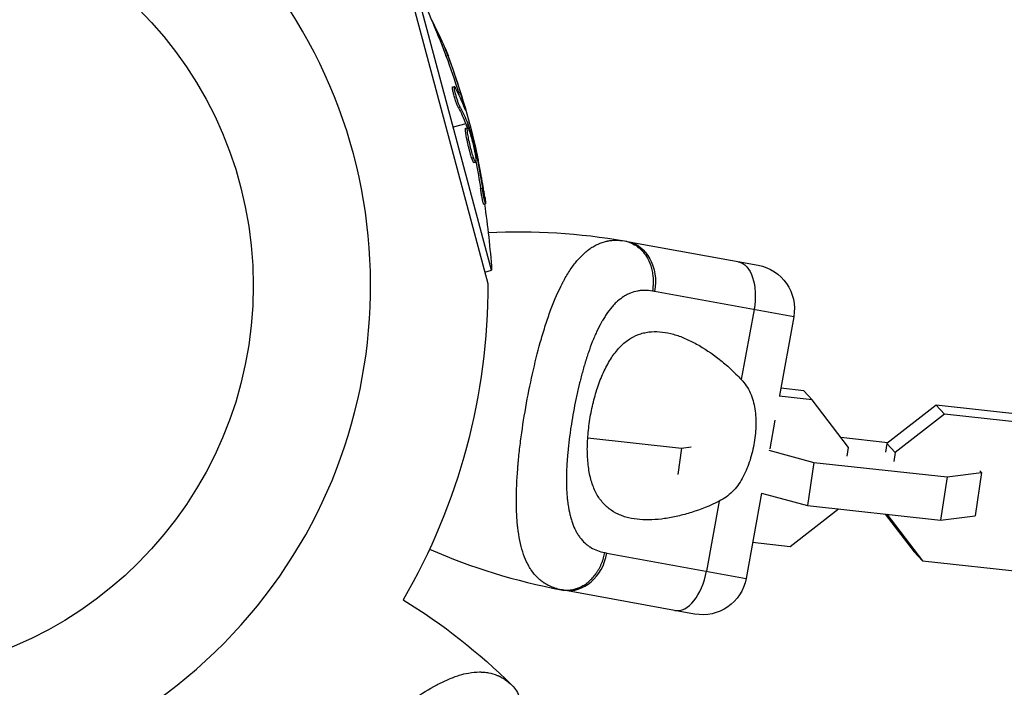
# Model space of a CAD drawing. Units: millimetres. Extents: x -5604 to 3994, y -5604 to 3994.
# Drawn here: x -1826 to -1692, y -54 to 36 of the extents above; entities that cross this region are included whole.
import ezdxf

# ---------------------------------------------------------------- set-up
doc = ezdxf.new("R2010")
doc.units = ezdxf.units.MM
doc.header["$LTSCALE"] = 20
doc.layers.add('2d', color=230, linetype='Continuous')

msp = doc.modelspace()

# ---------------------------------------------------------------- linework, layer by layer
at = {"layer": '2d'}
for p, q in [((-1773.46, 42.14), (-1762.24, 0.28)), ((-1761.71, 2.07), (-1772.1, 40.85)), ((-1768.47, 32.6), (-1768.24, 32.66)), ((-1767.9, 31.11), (-1767.66, 31.17)), ((-1767.72, 31.35), (-1767.72, 31.35)), ((-1767.56, 31.12), (-1767.72, 31.35)), ((-1767.62, 31.08), (-1767.56, 31.12)), ((-1767, 26.91), (-1766.76, 26.97)), ((-1766.73, 26.47), (-1766.73, 26.47)), ((-1766.2, 26.13), (-1765.96, 26.19)), ((-1766.21, 24.09), (-1765.97, 24.15)), ((-1765.45, 24.2), (-1765.38, 24.22)), ((-1765.2, 21.92), (-1766.91, 21.46)), ((-1765.22, 21.33), (-1764.98, 21.39)), ((-1765.13, 21.73), (-1764.89, 21.8)), ((-1765.07, 21.56), (-1764.83, 21.62)), ((-1764.75, 22.04), (-1764.96, 21.98)), ((-1764.59, 18.81), (-1764.59, 18.81)), ((-1764.59, 18.81), (-1764.59, 18.81)), ((-1764.42, 17.3), (-1764.18, 17.36)), ((-1763.96, 17.83), (-1763.82, 17.86)), ((-1764.12, 16.66), (-1763.87, 16.72)), ((-1763.86, 17.22), (-1763.68, 17.27)), ((-1763.21, 13.13), (-1762.97, 13.2)), ((-1762.79, 11.01), (-1762.55, 11.08)), ((-1743.34, 5.98), (-1725.63, 2.76)), ((-1762.65, 1.82), (-1761.71, 2.07)), ((-1720.8, -4.22), (-1739.64, -0.79)), ((-1726.17, -3.24), (-1727.89, -12.71)), ((-1720.8, -4.22), (-1722.74, -14.88)), ((-1719.43, -14.24), (-1722.56, -13.9)), ((-1718.31, -15.47), (-1719.43, -14.24)), ((-1718.31, -15.47), (-1722.77, -14.98)), ((-1713.37, -21.92), (-1718.31, -15.47)), ((-1701.51, -16.2), (-1708.18, -21.38)), ((-1683.49, -18.16), (-1701.51, -16.2)), ((-1700.39, -17.42), (-1701.51, -16.2)), ((-1723.35, -18.22), (-1724.05, -22.08)), ((-1700.39, -17.42), (-1707.06, -22.6)), ((-1682.36, -19.39), (-1700.39, -17.42)), ((-1757.51, -19.08), (-1757.51, -19.08)), ((-1751.14, -20.33), (-1751.14, -20.33)), ((-1748.69, -20.6), (-1735.98, -21.99)), ((-1708.05, -21.28), (-1714.39, -20.58)), ((-1735.98, -21.99), (-1736.51, -25.57)), ((-1735.98, -21.99), (-1734.68, -21.82)), ((-1724.16, -22.3), (-1718.05, -23.94)), ((-1713.55, -23.11), (-1713.37, -21.92)), ((-1708.18, -21.38), (-1708.36, -22.57)), ((-1707.06, -22.6), (-1708.18, -21.38)), ((-1707.06, -22.6), (-1707.24, -23.8)), ((-1718.05, -23.94), (-1718.93, -29.78)), ((-1718.05, -23.94), (-1700.03, -25.91)), ((-1700.03, -25.91), (-1695.35, -25.32)), ((-1695.35, -25.32), (-1696.22, -31.16)), ((-1695.35, -25.32), (-1695.58, -25.07)), ((-1751.58, -26.22), (-1751.58, -26.22)), ((-1700.03, -25.91), (-1700.91, -31.75)), ((-1730.89, -29.19), (-1732.62, -38.66)), ((-1725.15, -28.11), (-1727.25, -39.64)), ((-1725.15, -28.11), (-1718.93, -29.78)), ((-1721.27, -35.32), (-1714.73, -30.24)), ((-1718.93, -29.78), (-1700.91, -31.75)), ((-1740.72, -31.73), (-1740.72, -31.73)), ((-1740.54, -31.73), (-1740.54, -31.73)), ((-1708.39, -30.93), (-1704.47, -36.05)), ((-1708.19, -30.95), (-1703.35, -37.27)), ((-1700.91, -31.75), (-1696.22, -31.16)), ((-1726.36, -34.76), (-1721.27, -35.32)), ((-1746.09, -36.21), (-1727.25, -39.64)), ((-1703.35, -37.27), (-1704.47, -36.05)), ((-1703.35, -37.27), (-1685.33, -39.24)), ((-1734.22, -44.47), (-1751.93, -41.24))]:
    msp.add_line(p, q, dxfattribs=at)
msp.add_circle((-1847, 0), 53, dxfattribs=at)
for centre, radius, start, end in [((-1847, 0), 68.9, 46.6635, 221.238), ((-1847, 0), 68.9, 226.6635, 41.238), ((-1737.38, 38.73), 81.29, 246.2529, 259.4214)]:
    msp.add_arc(centre, radius, start, end, dxfattribs=at)
at = {"layer": '2d', "extrusion": (0, 0, -1)}
for centre, radius, start, end in [((1864, -4.55), 102.5, 153.708, 159.4788), ((1861.41, -10.09), 102.5, 153.2918, 155.3487), ((1861.41, -10.09), 102.5, 155.6119, 156.292), ((1863.75, -4.49), 102.5, 159.4787, 167.1677), ((1864, -4.55), 102.5, 171.2489, 176.292), ((1757.89, -74), 81.29, 86.9851, 100.0543), ((1726.7, -3.15), 6, 100.3164, 190.3164), ((1847, 0), 84.76, 179.8137, 210.1316), ((1733.15, -38.57), 6, 190.3164, 280.3164), ((1816.15, -111.87), 81.29, 121.4884, 134.7379)]:
    msp.add_arc(centre, radius, start, end, dxfattribs=at)
for centre, major_axis, ratio, start_param, end_param in [((-1864.06, -4.31), (99, 26.53), 0.987104, -0.092267, -0.040212), ((-1863.82, -4.24), (99, 26.53), 0.987104, -0.092267, -0.040212), ((-1863.27, -7.28), (98.96, 26.52), 0.473523, -0.106952, -0.058139), ((-1863.03, -7.21), (98.96, 26.52), 0.473523, -0.106952, -0.058139), ((-1863.27, -7.28), (98.96, 26.52), 0.473523, -0.058139, -0.054049), ((-1863.03, -7.21), (98.96, 26.52), 0.473523, -0.058139, -0.054049), ((-1864.21, -3.77), (98.99, 26.52), 0.926659, 0.064437, 0.103512), ((-1863.97, -3.7), (98.99, 26.52), 0.926659, 0.060013, 0.103512), ((-1744.41, 0.08), (1.07, 5.9), 0.808568, 0, 1.570796), ((-1729.39, -2.66), (1.07, 5.9), 0.545265, 0, 1.570796)]:
    msp.add_ellipse(centre, major_axis=major_axis, ratio=ratio, start_param=start_param, end_param=end_param, dxfattribs=at)
at = {"layer": '2d'}
for centre, major_axis, ratio, start_param, end_param in [((-1863.76, -4.48), (99.01, 26.53), 0.465742, 0.041437, 0.107038), ((-1750.86, -35.34), (1.07, 5.9), 0.808568, 3.141593, 4.712389), ((-1735.83, -38.08), (1.07, 5.9), 0.545265, 3.141593, 4.712389)]:
    msp.add_ellipse(centre, major_axis=major_axis, ratio=ratio, start_param=start_param, end_param=end_param, dxfattribs=at)
for points, knots in [([(-1767.66, 31.17), (-1767.83, 31.64), (-1767.99, 32.06), (-1768.18, 32.55), (-1768.24, 32.67), (-1768.24, 32.66)], [0, 0, 0, 0, 0.25, 0.25, 0.4513626, 0.4513626, 0.4513626, 0.4513626]), ([(-1767.9, 31.11), (-1767.92, 31.17), (-1767.94, 31.22), (-1767.97, 31.31), (-1767.98, 31.33), (-1768, 31.37), (-1768, 31.37), (-1768, 31.38)], [0, 0, 0, 0, 0.03125, 0.03125, 0.046875, 0.046875, 0.04983203, 0.04983203, 0.04983203, 0.04983203]), ([(-1766.21, 24.09), (-1766.24, 24.13), (-1766.26, 24.19), (-1766.31, 24.3), (-1766.34, 24.37), (-1766.4, 24.52), (-1766.43, 24.6), (-1766.49, 24.77), (-1766.53, 24.85), (-1766.62, 25.13), (-1766.68, 25.33), (-1766.8, 25.72), (-1766.85, 25.91), (-1766.92, 26.17), (-1766.94, 26.25), (-1766.97, 26.41), (-1766.98, 26.48), (-1767.02, 26.67), (-1767.03, 26.77), (-1767.03, 26.86), (-1767.02, 26.88), (-1767.01, 26.9), (-1767.01, 26.91), (-1767, 26.91), (-1767, 26.91), (-1767, 26.91)], [0, 0, 0, 0, 0.0625, 0.0625, 0.125, 0.125, 0.1875, 0.1875, 0.25, 0.25, 0.375, 0.375, 0.5, 0.5, 0.5625, 0.5625, 0.625, 0.625, 0.75, 0.75, 0.8125, 0.8125, 0.84375, 0.84375, 0.8451889, 0.8451889, 0.8451889, 0.8451889]), ([(-1765.97, 24.15), (-1766.01, 24.23), (-1766.06, 24.33), (-1766.11, 24.45), (-1766.16, 24.57), (-1766.21, 24.71), (-1766.27, 24.87), (-1766.32, 25.02), (-1766.37, 25.19), (-1766.43, 25.35), (-1766.48, 25.52), (-1766.53, 25.69), (-1766.57, 25.85), (-1766.62, 26.01), (-1766.66, 26.17), (-1766.69, 26.3), (-1766.72, 26.44), (-1766.75, 26.57), (-1766.76, 26.67), (-1766.78, 26.77), (-1766.79, 26.85), (-1766.78, 26.9), (-1766.78, 26.95), (-1766.77, 26.98), (-1766.75, 26.97), (-1766.73, 26.97), (-1766.7, 26.94), (-1766.67, 26.88), (-1766.66, 26.86), (-1766.65, 26.84), (-1766.64, 26.82)], [0, 0, 0, 0, 0.108263, 0.108263, 0.108263, 0.216637, 0.216637, 0.216637, 0.324631, 0.324631, 0.324631, 0.431995, 0.431995, 0.431995, 0.53889, 0.53889, 0.53889, 0.64568, 0.64568, 0.64568, 0.75277, 0.75277, 0.75277, 0.860435, 0.860435, 0.860435, 0.968703, 0.968703, 0.968703, 1, 1, 1, 1]), ([(-1765.35, 23.93), (-1765.32, 23.86), (-1765.3, 23.81), (-1765.29, 23.79), (-1765.27, 23.76), (-1765.27, 23.77), (-1765.27, 23.8), (-1765.28, 23.83), (-1765.29, 23.89), (-1765.31, 23.98), (-1765.33, 24.04), (-1765.35, 24.12), (-1765.38, 24.22)], [0, 0, 0, 0, 0.263282, 0.263282, 0.263282, 0.526692, 0.526692, 0.526692, 0.789921, 0.789921, 0.789921, 1, 1, 1, 1]), ([(-1764.18, 17.36), (-1764.32, 17.78), (-1764.48, 18.38), (-1764.77, 19.6), (-1764.9, 20.21), (-1765.03, 21.11), (-1765.03, 21.37), (-1764.93, 21.41), (-1764.82, 21.18), (-1764.68, 20.76)], [0.5, 0.5, 0.5, 0.5, 0.625, 0.625, 0.75, 0.75, 0.875, 0.875, 0.9988689, 0.9988689, 0.9988689, 0.9988689]), ([(-1764.83, 21.62), (-1764.84, 21.66), (-1764.85, 21.7), (-1764.86, 21.73), (-1764.87, 21.76), (-1764.88, 21.78), (-1764.89, 21.8)], [0, 0, 0, 0, 0.536906, 0.536906, 0.536906, 1, 1, 1, 1]), ([(-1764.83, 21.62), (-1764.74, 21.31), (-1764.65, 21), (-1764.47, 20.37), (-1764.39, 20.06), (-1764.22, 19.43), (-1764.13, 19.12), (-1764.01, 18.65), (-1763.97, 18.49), (-1763.89, 18.18), (-1763.85, 18.02), (-1763.82, 17.86)], [0, 0, 0, 0, 0.25, 0.25, 0.5, 0.5, 0.75, 0.75, 0.875, 0.875, 1, 1, 1, 1]), ([(-1764.42, 17.3), (-1764.45, 17.4), (-1764.49, 17.51), (-1764.57, 17.77), (-1764.6, 17.9), (-1764.68, 18.18), (-1764.72, 18.33), (-1764.78, 18.55), (-1764.8, 18.63), (-1764.83, 18.78), (-1764.85, 18.85), (-1764.91, 19.08), (-1764.94, 19.23), (-1764.99, 19.46), (-1765.01, 19.53), (-1765.04, 19.68), (-1765.05, 19.75), (-1765.1, 19.97), (-1765.12, 20.11), (-1765.16, 20.3), (-1765.17, 20.36), (-1765.19, 20.48), (-1765.2, 20.54), (-1765.21, 20.65), (-1765.22, 20.7), (-1765.23, 20.8), (-1765.24, 20.85), (-1765.25, 20.94), (-1765.25, 20.98), (-1765.26, 21.06), (-1765.26, 21.09), (-1765.26, 21.14), (-1765.26, 21.15), (-1765.26, 21.18), (-1765.26, 21.22), (-1765.25, 21.25), (-1765.25, 21.27), (-1765.25, 21.27), (-1765.25, 21.28), (-1765.25, 21.29), (-1765.24, 21.31), (-1765.23, 21.32), (-1765.22, 21.33), (-1765.22, 21.33), (-1765.22, 21.33)], [0.499999, 0.499999, 0.499999, 0.499999, 0.5312491, 0.5312491, 0.5624991, 0.5624991, 0.5937492, 0.5937492, 0.6093742, 0.6093742, 0.6249992, 0.6249992, 0.6562493, 0.6562493, 0.6718743, 0.6718743, 0.6874994, 0.6874994, 0.7187494, 0.7187494, 0.7343745, 0.7343745, 0.7499995, 0.7499995, 0.7656245, 0.7656245, 0.7812496, 0.7812496, 0.7968746, 0.7968746, 0.8124996, 0.8124996, 0.8203121, 0.8203121, 0.8281247, 0.8437497, 0.8437497, 0.8476559, 0.8476559, 0.8515622, 0.8593747, 0.8749997, 0.8749997, 0.8758243, 0.8758243, 0.8758243, 0.8758243]), ([(-1764.68, 20.75), (-1764.54, 20.33), (-1764.37, 19.73), (-1764.08, 18.51), (-1763.96, 17.89), (-1763.83, 17.01), (-1763.82, 16.74), (-1763.93, 16.71), (-1764.04, 16.94), (-1764.17, 17.35)], [0, 0, 0, 0, 0.125, 0.125, 0.25, 0.25, 0.375, 0.375, 0.4988549, 0.4988549, 0.4988549, 0.4988549]), ([(-1763.68, 17.27), (-1763.7, 17.35), (-1763.72, 17.43), (-1763.73, 17.51), (-1763.75, 17.59), (-1763.77, 17.68), (-1763.79, 17.75), (-1763.8, 17.79), (-1763.81, 17.83), (-1763.82, 17.86)], [0, 0, 0, 0, 0.404397, 0.404397, 0.404397, 0.80918, 0.80918, 0.80918, 1, 1, 1, 1]), ([(-1764.12, 16.66), (-1764.12, 16.66), (-1764.13, 16.66), (-1764.15, 16.67), (-1764.15, 16.68), (-1764.18, 16.7), (-1764.19, 16.72), (-1764.21, 16.76), (-1764.22, 16.78), (-1764.26, 16.87), (-1764.29, 16.93), (-1764.34, 17.06), (-1764.35, 17.1), (-1764.38, 17.19), (-1764.4, 17.24), (-1764.42, 17.28)], [1.375782, 1.375782, 1.375782, 1.375782, 1.3906242, 1.3906242, 1.4062492, 1.4062492, 1.4218741, 1.4218741, 1.4374991, 1.4374991, 1.4687491, 1.4687491, 1.484374, 1.484374, 1.4988524, 1.4988524, 1.4988524, 1.4988524]), ([(-1762.64, 12.04), (-1762.68, 12.27), (-1762.71, 12.48), (-1762.76, 12.8), (-1762.79, 12.95), (-1762.81, 13.12), (-1762.83, 13.21), (-1762.83, 13.25), (-1762.84, 13.27), (-1762.84, 13.28), (-1762.86, 13.4), (-1762.89, 13.56), (-1762.92, 13.74), (-1762.93, 13.82), (-1762.94, 13.87), (-1762.94, 13.89), (-1762.97, 14.03), (-1762.99, 14.19), (-1763.03, 14.37), (-1763.04, 14.46), (-1763.05, 14.5), (-1763.05, 14.52), (-1763.06, 14.53), (-1763.08, 14.65), (-1763.11, 14.81), (-1763.14, 14.99), (-1763.16, 15.08), (-1763.16, 15.12), (-1763.17, 15.14), (-1763.17, 15.15), (-1763.19, 15.28), (-1763.22, 15.44), (-1763.26, 15.62), (-1763.27, 15.7), (-1763.28, 15.74), (-1763.29, 15.77), (-1763.29, 15.78), (-1763.31, 15.9), (-1763.34, 16.06), (-1763.38, 16.24), (-1763.4, 16.33), (-1763.41, 16.36), (-1763.41, 16.39), (-1763.41, 16.4), (-1763.46, 16.63), (-1763.5, 16.84), (-1763.54, 17.03)], [0, 0, 0, 0, 0.125, 0.125, 0.1875, 0.21875, 0.234375, 0.242188, 0.242188, 0.25, 0.25, 0.3125, 0.34375, 0.359375, 0.359375, 0.375, 0.375, 0.4375, 0.46875, 0.484375, 0.492188, 0.492188, 0.5, 0.5, 0.5625, 0.59375, 0.609375, 0.617188, 0.617188, 0.625, 0.625, 0.6875, 0.71875, 0.734375, 0.742188, 0.742188, 0.75, 0.75, 0.8125, 0.84375, 0.859375, 0.867188, 0.867188, 0.875, 0.875, 1, 1, 1, 1]), ([(-1762.79, 11.01), (-1762.79, 11.01), (-1762.79, 11.01), (-1762.8, 11.01), (-1762.81, 11.05), (-1762.84, 11.16), (-1762.86, 11.21), (-1762.88, 11.32), (-1762.9, 11.38), (-1762.94, 11.6), (-1762.98, 11.77), (-1763.03, 12.04), (-1763.05, 12.14), (-1763.08, 12.34), (-1763.1, 12.44), (-1763.13, 12.64), (-1763.15, 12.74), (-1763.18, 12.94), (-1763.2, 13.04), (-1763.21, 13.13)], [0.3749154, 0.3749154, 0.3749154, 0.3749154, 0.375, 0.375, 0.5, 0.5, 0.5625, 0.5625, 0.625, 0.625, 0.75, 0.75, 0.8125, 0.8125, 0.875, 0.875, 0.9375, 0.9375, 1, 1, 1, 1]), ([(-1762.64, 12.04), (-1762.62, 11.88), (-1762.6, 11.73), (-1762.58, 11.6), (-1762.56, 11.47), (-1762.55, 11.36), (-1762.54, 11.27), (-1762.54, 11.19), (-1762.54, 11.13), (-1762.54, 11.1), (-1762.54, 11.07), (-1762.55, 11.07), (-1762.56, 11.1), (-1762.57, 11.13), (-1762.59, 11.19), (-1762.61, 11.28), (-1762.63, 11.36), (-1762.66, 11.47), (-1762.69, 11.6), (-1762.71, 11.73), (-1762.74, 11.88), (-1762.77, 12.04), (-1762.8, 12.2), (-1762.83, 12.37), (-1762.86, 12.55), (-1762.89, 12.72), (-1762.92, 12.9), (-1762.95, 13.06), (-1762.96, 13.11), (-1762.96, 13.15), (-1762.97, 13.2)], [0, 0, 0, 0, 0.108572, 0.108572, 0.108572, 0.217262, 0.217262, 0.217262, 0.325717, 0.325717, 0.325717, 0.433622, 0.433622, 0.433622, 0.540983, 0.540983, 0.540983, 0.648042, 0.648042, 0.648042, 0.755174, 0.755174, 0.755174, 0.862717, 0.862717, 0.862717, 0.970831, 0.970831, 0.970831, 1, 1, 1, 1]), ([(-1749.51, 4.05), (-1749.15, 4.42), (-1748.77, 4.74), (-1748.34, 5.04), (-1748.29, 5.07), (-1748.2, 5.13), (-1748.07, 5.22), (-1747.75, 5.41), (-1747.48, 5.55), (-1746.92, 5.8), (-1746.53, 5.93), (-1746.11, 6.02), (-1746.09, 6.03), (-1746.04, 6.03), (-1745.97, 6.05), (-1745.8, 6.08), (-1745.46, 6.13), (-1745.16, 6.15), (-1744.55, 6.16), (-1744.13, 6.12), (-1743.7, 6.05)], [0.8399462, 0.8399462, 0.8399462, 0.8399462, 0.8749601, 0.8749601, 0.8788676, 0.8788676, 0.8827751, 0.8905901, 0.9062201, 0.9062201, 0.93748, 0.93748, 0.9394338, 0.9394338, 0.9413875, 0.945295, 0.95311, 0.96874, 0.96874, 1, 1, 1, 1]), ([(-1743.7, 6.05), (-1743.07, 5.93), (-1742.47, 5.67), (-1741.41, 4.87), (-1740.95, 4.33), (-1740.37, 3.28), (-1740.18, 2.82), (-1740.05, 2.33)], [0, 0, 0, 0, 0.25, 0.25, 0.5, 0.5, 0.6673564, 0.6673564, 0.6673564, 0.6673564]), ([(-1756.99, -15.93), (-1756.71, -14.38), (-1756.39, -12.87), (-1755.72, -9.94), (-1755.36, -8.54), (-1754.97, -7.18), (-1754.96, -7.16), (-1754.95, -7.11), (-1754.93, -7.04), (-1754.88, -6.88), (-1754.79, -6.56), (-1754.6, -5.93), (-1754.43, -5.41), (-1754.1, -4.39), (-1753.87, -3.73), (-1753.16, -1.87), (-1752.67, -0.75), (-1752.15, 0.26), (-1752.14, 0.28), (-1752.13, 0.31), (-1752.1, 0.36), (-1752.04, 0.48), (-1751.91, 0.72), (-1751.66, 1.17), (-1751.44, 1.55), (-1750.99, 2.26), (-1750.68, 2.7), (-1750.09, 3.44), (-1749.8, 3.76), (-1749.51, 4.05)], [0.4998404, 0.4998404, 0.4998404, 0.4998404, 0.5623603, 0.5623603, 0.6248803, 0.6248803, 0.6258572, 0.6258572, 0.626834, 0.6287878, 0.6326953, 0.6405103, 0.6561403, 0.6561403, 0.6874002, 0.6874002, 0.7499202, 0.7499202, 0.7508971, 0.7508971, 0.7518739, 0.7538277, 0.7577352, 0.7655502, 0.7811802, 0.7811802, 0.8124401, 0.8124401, 0.8399462, 0.8399462, 0.8399462, 0.8399462]), ([(-1740.05, 2.33), (-1739.99, 2.09), (-1739.94, 1.84), (-1739.79, 0.83), (-1739.8, 0.04), (-1739.94, -0.74)], [0.6673564, 0.6673564, 0.6673564, 0.6673564, 0.75, 0.75, 1, 1, 1, 1]), ([(-1739.94, -0.74), (-1740.29, -0.68), (-1740.64, -0.64), (-1741.14, -0.64), (-1741.39, -0.65), (-1741.64, -0.68), (-1741.8, -0.71), (-1741.88, -0.72), (-1742.28, -0.8), (-1742.6, -0.89), (-1743.06, -1.07), (-1743.21, -1.14), (-1743.51, -1.29), (-1743.66, -1.38), (-1744.09, -1.65), (-1744.38, -1.87), (-1744.79, -2.23), (-1744.99, -2.43), (-1745.19, -2.64), (-1745.32, -2.78), (-1745.38, -2.86), (-1745.7, -3.23), (-1745.94, -3.55), (-1746.3, -4.08), (-1746.47, -4.35), (-1746.67, -4.68), (-1746.76, -4.83), (-1746.81, -4.93), (-1746.84, -4.98), (-1747.08, -5.42), (-1747.29, -5.83), (-1747.59, -6.47), (-1747.74, -6.81), (-1747.91, -7.21), (-1747.98, -7.38), (-1748.02, -7.5), (-1748.05, -7.56), (-1748.26, -8.08), (-1748.43, -8.56), (-1748.69, -9.3), (-1748.81, -9.67), (-1748.95, -10.12), (-1749.01, -10.32), (-1749.05, -10.45), (-1749.07, -10.51), (-1749.24, -11.09), (-1749.39, -11.61), (-1749.6, -12.41), (-1749.71, -12.81), (-1749.81, -13.22), (-1749.87, -13.49), (-1749.91, -13.63), (-1750.07, -14.31), (-1750.19, -14.86), (-1750.42, -15.96), (-1750.52, -16.52), (-1750.73, -17.64), (-1750.82, -18.2), (-1750.96, -19.04), (-1751, -19.32), (-1751.08, -19.87), (-1751.11, -20.15), (-1751.22, -20.99), (-1751.29, -21.54), (-1751.37, -22.36), (-1751.41, -22.77), (-1751.45, -23.24), (-1751.46, -23.44), (-1751.47, -23.57), (-1751.48, -23.64), (-1751.52, -24.25), (-1751.55, -24.79), (-1751.57, -25.57), (-1751.58, -25.96), (-1751.58, -26.41), (-1751.58, -26.6), (-1751.58, -26.72), (-1751.57, -26.78), (-1751.57, -27.35), (-1751.54, -27.85), (-1751.49, -28.56), (-1751.46, -28.91), (-1751.41, -29.3), (-1751.39, -29.47), (-1751.38, -29.58), (-1751.37, -29.64), (-1751.29, -30.15), (-1751.21, -30.58), (-1751.07, -31.19), (-1750.99, -31.49), (-1750.9, -31.78), (-1750.83, -31.97), (-1750.8, -32.06), (-1750.64, -32.53), (-1750.49, -32.88), (-1750.23, -33.36), (-1750.14, -33.52), (-1749.95, -33.82), (-1749.86, -33.96), (-1749.54, -34.37), (-1749.32, -34.63), (-1748.95, -34.96), (-1748.76, -35.12), (-1748.52, -35.29), (-1748.42, -35.36), (-1748.35, -35.4), (-1748.31, -35.43), (-1747.72, -35.79), (-1747.09, -36.02), (-1746.39, -36.15)], [0, 0, 0, 0, 0.03125, 0.03125, 0.046875, 0.054687, 0.054687, 0.0625, 0.0625, 0.09375, 0.09375, 0.109375, 0.109375, 0.125, 0.125, 0.15625, 0.15625, 0.171875, 0.179687, 0.179687, 0.1875, 0.1875, 0.21875, 0.21875, 0.234375, 0.242187, 0.246094, 0.246094, 0.25, 0.25, 0.28125, 0.28125, 0.296875, 0.304687, 0.308594, 0.308594, 0.3125, 0.3125, 0.34375, 0.34375, 0.359375, 0.367187, 0.371094, 0.371094, 0.375, 0.375, 0.40625, 0.40625, 0.421875, 0.429687, 0.429687, 0.4375, 0.4375, 0.46875, 0.46875, 0.5, 0.5, 0.53125, 0.53125, 0.546875, 0.546875, 0.5625, 0.5625, 0.59375, 0.59375, 0.609375, 0.617187, 0.621094, 0.621094, 0.625, 0.625, 0.65625, 0.65625, 0.671875, 0.679687, 0.683594, 0.683594, 0.6875, 0.6875, 0.71875, 0.71875, 0.734375, 0.742187, 0.746094, 0.746094, 0.75, 0.75, 0.78125, 0.78125, 0.796875, 0.804687, 0.804687, 0.8125, 0.8125, 0.84375, 0.84375, 0.859375, 0.859375, 0.875, 0.875, 0.90625, 0.90625, 0.921875, 0.929687, 0.933594, 0.933594, 0.9375, 0.9375, 1, 1, 1, 1]), ([(-1748.3, -17.51), (-1748.23, -17.12), (-1748.15, -16.73), (-1747.98, -15.95), (-1747.88, -15.57), (-1747.58, -14.44), (-1747.35, -13.72), (-1746.83, -12.34), (-1746.54, -11.67), (-1745.92, -10.46), (-1745.59, -9.91), (-1745.05, -9.16), (-1744.86, -8.92), (-1744.48, -8.48), (-1744.29, -8.27), (-1743.69, -7.7), (-1743.27, -7.38), (-1742.4, -6.85), (-1741.95, -6.66), (-1741.26, -6.44), (-1741.02, -6.38), (-1740.55, -6.29), (-1740.31, -6.26), (-1739.09, -6.17), (-1738.09, -6.3), (-1736.82, -6.67), (-1736.56, -6.75), (-1736.04, -6.93), (-1735.78, -7.04), (-1735, -7.37), (-1734.48, -7.62), (-1732.93, -8.48), (-1731.9, -9.17), (-1730.36, -10.38), (-1729.85, -10.81), (-1728.85, -11.72), (-1728.37, -12.21), (-1727.89, -12.71)], [0.09561161, 0.09561161, 0.09561161, 0.09561161, 0.09679235, 0.09679235, 0.09797309, 0.09797309, 0.10033456, 0.10033456, 0.10269604, 0.10269604, 0.10505751, 0.10505751, 0.10623825, 0.10623825, 0.10741899, 0.10741899, 0.10978046, 0.10978046, 0.11214194, 0.11214194, 0.11332267, 0.11332267, 0.11450341, 0.11450341, 0.11922636, 0.11922636, 0.1204071, 0.1204071, 0.12158783, 0.12158783, 0.12394931, 0.12394931, 0.12867226, 0.12867226, 0.13103373, 0.13103373, 0.13339521, 0.13339521, 0.13339521, 0.13339521]), ([(-1727.89, -12.71), (-1727.39, -13.26), (-1726.99, -13.86), (-1726.53, -14.86), (-1726.4, -15.22), (-1726.2, -15.94), (-1726.12, -16.32), (-1726, -17.08), (-1725.96, -17.47), (-1725.92, -18.27), (-1725.92, -18.67), (-1725.94, -19.48), (-1725.98, -19.89), (-1726.07, -20.71), (-1726.13, -21.13), (-1726.2, -21.53)], [0, 0, 0, 0, 0.002469933, 0.002469933, 0.003704899, 0.003704899, 0.004939866, 0.004939866, 0.006174832, 0.006174832, 0.007409799, 0.007409799, 0.008644765, 0.008644765, 0.009879732, 0.009879732, 0.009879732, 0.009879732]), ([(-1753.14, -40.96), (-1753.66, -40.8), (-1754.13, -40.57), (-1754.59, -40.28), (-1754.61, -40.26), (-1754.65, -40.24), (-1754.71, -40.19), (-1754.86, -40.09), (-1755.14, -39.87), (-1755.37, -39.67), (-1755.81, -39.23), (-1756.08, -38.91), (-1756.34, -38.53), (-1756.35, -38.51), (-1756.38, -38.46), (-1756.42, -38.4), (-1756.52, -38.24), (-1756.72, -37.91), (-1756.87, -37.61), (-1757.17, -36.99), (-1757.34, -36.54), (-1757.8, -35.09), (-1758.03, -33.99), (-1758.17, -32.75), (-1758.17, -32.73), (-1758.18, -32.7), (-1758.18, -32.65), (-1758.2, -32.52), (-1758.22, -32.28), (-1758.27, -31.77), (-1758.3, -31.33), (-1758.35, -30.41), (-1758.36, -29.77), (-1758.36, -27.78), (-1758.3, -26.34), (-1758.18, -24.78), (-1758.18, -24.76), (-1758.17, -24.72), (-1758.17, -24.65), (-1758.15, -24.5), (-1758.13, -24.19), (-1758.07, -23.58), (-1758.02, -23.05), (-1757.9, -21.97), (-1757.81, -21.23), (-1757.51, -19), (-1757.27, -17.47), (-1756.99, -15.93)], [0.0212604, 0.0212604, 0.0212604, 0.0212604, 0.06248, 0.06248, 0.0644326, 0.0644326, 0.0663851, 0.0702901, 0.0781001, 0.0937201, 0.0937201, 0.1249601, 0.1249601, 0.1269126, 0.1269126, 0.1288651, 0.1327701, 0.1405801, 0.1562001, 0.1562001, 0.1874401, 0.1874401, 0.2499202, 0.2499202, 0.2508964, 0.2508964, 0.2518727, 0.2538252, 0.2577302, 0.2655402, 0.2811602, 0.2811602, 0.3124002, 0.3124002, 0.3748803, 0.3748803, 0.3758565, 0.3758565, 0.3768328, 0.3787853, 0.3826903, 0.3905003, 0.4061203, 0.4061203, 0.4373603, 0.4373603, 0.4998404, 0.4998404, 0.4998404, 0.4998404]), ([(-1730.89, -29.19), (-1732.15, -29.82), (-1733.4, -30.31), (-1735.26, -30.9), (-1735.87, -31.07), (-1737.09, -31.35), (-1737.69, -31.47), (-1739.46, -31.72), (-1740.57, -31.77), (-1742.15, -31.64), (-1742.66, -31.57), (-1743.4, -31.39), (-1743.64, -31.32), (-1744.11, -31.15), (-1744.34, -31.06), (-1745, -30.76), (-1745.41, -30.51), (-1745.99, -30.06), (-1746.17, -29.9), (-1746.52, -29.55), (-1746.69, -29.36), (-1747.17, -28.77), (-1747.44, -28.32), (-1747.8, -27.58), (-1747.91, -27.32), (-1748.11, -26.78), (-1748.2, -26.49), (-1748.44, -25.59), (-1748.55, -24.95), (-1748.67, -23.94), (-1748.7, -23.6), (-1748.74, -22.88), (-1748.75, -22.52), (-1748.75, -21.4), (-1748.71, -20.64), (-1748.59, -19.48), (-1748.55, -19.09), (-1748.44, -18.3), (-1748.38, -17.9), (-1748.3, -17.51)], [0.05776667, 0.05776667, 0.05776667, 0.05776667, 0.06249729, 0.06249729, 0.0648626, 0.0648626, 0.06722791, 0.06722791, 0.07195852, 0.07195852, 0.07432383, 0.07432383, 0.07550649, 0.07550649, 0.07668914, 0.07668914, 0.07905445, 0.07905445, 0.08023711, 0.08023711, 0.08141976, 0.08141976, 0.08378507, 0.08378507, 0.08496772, 0.08496772, 0.08615038, 0.08615038, 0.08851569, 0.08851569, 0.08969834, 0.08969834, 0.090881, 0.090881, 0.09324631, 0.09324631, 0.09442896, 0.09442896, 0.09561161, 0.09561161, 0.09561161, 0.09561161]), ([(-1726.2, -21.53), (-1726.35, -22.35), (-1726.55, -23.15), (-1726.94, -24.31), (-1727.09, -24.69), (-1727.4, -25.42), (-1727.58, -25.77), (-1727.95, -26.44), (-1728.16, -26.76), (-1728.61, -27.37), (-1728.86, -27.65), (-1729.37, -28.17), (-1729.65, -28.41), (-1730.24, -28.84), (-1730.56, -29.03), (-1730.89, -29.19)], [0.009879732, 0.009879732, 0.009879732, 0.009879732, 0.012351345, 0.012351345, 0.013587152, 0.013587152, 0.014822959, 0.014822959, 0.016058766, 0.016058766, 0.017294572, 0.017294572, 0.018530379, 0.018530379, 0.019766186, 0.019766186, 0.019766186, 0.019766186]), ([(-1782.36, -64.64), (-1781.25, -63.53), (-1780.13, -62.46), (-1777.91, -60.44), (-1776.82, -59.48), (-1775.73, -58.59), (-1775.71, -58.58), (-1775.67, -58.55), (-1775.61, -58.5), (-1775.48, -58.4), (-1775.22, -58.19), (-1774.71, -57.78), (-1774.28, -57.44), (-1773.42, -56.79), (-1772.85, -56.39), (-1771.21, -55.25), (-1770.17, -54.61), (-1769.17, -54.08), (-1769.16, -54.07), (-1769.12, -54.05), (-1769.07, -54.02), (-1768.95, -53.96), (-1768.71, -53.84), (-1768.25, -53.61), (-1767.85, -53.43), (-1767.08, -53.1), (-1766.58, -52.91), (-1765.66, -52.63), (-1765.25, -52.53), (-1764.84, -52.46)], [0.4998404, 0.4998404, 0.4998404, 0.4998404, 0.5623603, 0.5623603, 0.6248803, 0.6248803, 0.6258572, 0.6258572, 0.626834, 0.6287878, 0.6326953, 0.6405103, 0.6561403, 0.6561403, 0.6874002, 0.6874002, 0.7499202, 0.7499202, 0.7508971, 0.7508971, 0.7518739, 0.7538277, 0.7577352, 0.7655502, 0.7811802, 0.7811802, 0.8124401, 0.8124401, 0.8399462, 0.8399462, 0.8399462, 0.8399462]), ([(-1764.84, -52.46), (-1764.33, -52.36), (-1763.84, -52.32), (-1763.31, -52.31), (-1763.26, -52.31), (-1763.15, -52.32), (-1762.99, -52.32), (-1762.63, -52.34), (-1762.32, -52.39), (-1761.72, -52.5), (-1761.33, -52.61), (-1760.93, -52.78), (-1760.91, -52.78), (-1760.86, -52.8), (-1760.8, -52.83), (-1760.64, -52.9), (-1760.33, -53.06), (-1760.08, -53.21), (-1759.57, -53.55), (-1759.24, -53.82), (-1758.93, -54.13)], [0.8399462, 0.8399462, 0.8399462, 0.8399462, 0.8749601, 0.8749601, 0.8788676, 0.8788676, 0.8827751, 0.8905901, 0.9062201, 0.9062201, 0.93748, 0.93748, 0.9394338, 0.9394338, 0.9413875, 0.945295, 0.95311, 0.96874, 0.96874, 1, 1, 1, 1]), ([(-1758.93, -54.13), (-1758.48, -54.58), (-1758.13, -55.14), (-1757.72, -56.4), (-1757.65, -57.1), (-1757.76, -58.3), (-1757.88, -58.78), (-1758.05, -59.26)], [0, 0, 0, 0, 0.25, 0.25, 0.5, 0.5, 0.6673564, 0.6673564, 0.6673564, 0.6673564])]:
    msp.add_open_spline(points, degree=3, knots=knots, dxfattribs=at)
for points in [[(-1766.05, 25.64), (-1766.1, 25.79), (-1766.15, 25.95), (-1766.2, 26.13)], [(-1765.38, 24.22), (-1765.52, 24.76), (-1765.73, 25.45), (-1765.96, 26.19)], [(-1765.07, 21.56), (-1765.09, 21.63), (-1765.11, 21.69), (-1765.13, 21.73)], [(-1765.07, 21.56), (-1765.05, 21.5), (-1765.04, 21.44), (-1765.02, 21.38)], [(-1765.01, 21.34), (-1765.01, 21.34), (-1765.01, 21.34), (-1765.01, 21.34)], [(-1764.99, 20.9), (-1764.99, 20.9), (-1764.99, 20.9), (-1764.99, 20.9)], [(-1764.68, 20.76), (-1764.68, 20.76), (-1764.68, 20.76), (-1764.68, 20.75)], [(-1764.17, 17.35), (-1764.18, 17.35), (-1764.18, 17.36), (-1764.18, 17.36)], [(-1763.81, 18.28), (-1763.74, 17.95), (-1763.65, 17.52), (-1763.54, 17.03)], [(-1764.42, 17.28), (-1764.42, 17.29), (-1764.42, 17.29), (-1764.42, 17.3)], [(-1764.1, 17.15), (-1764.1, 17.15), (-1764.1, 17.15), (-1764.1, 17.15)], [(-1743.7, 6.05), (-1743.58, 6.02), (-1743.46, 6), (-1743.34, 5.98)], [(-1739.64, -0.79), (-1739.74, -0.77), (-1739.84, -0.76), (-1739.94, -0.74)], [(-1746.39, -36.15), (-1746.29, -36.17), (-1746.19, -36.19), (-1746.09, -36.21)], [(-1752.3, -41.18), (-1752.59, -41.12), (-1752.87, -41.05), (-1753.14, -40.96)], [(-1751.93, -41.24), (-1752.06, -41.22), (-1752.18, -41.2), (-1752.3, -41.18)], [(-1758.93, -54.13), (-1758.85, -54.21), (-1758.76, -54.3), (-1758.67, -54.39)]]:
    msp.add_open_spline(points, degree=3, dxfattribs=at)
for points, weights in [([(-1749.62, -40.78), (-1747, -39.47), (-1746.39, -36.15)], [0.864995027317, 0.81070234095, 1]), ([(-1752.3, -41.18), (-1750.94, -41.43), (-1749.62, -40.78)], [1, 0.8950856396, 0.864995027317])]:
    msp.add_rational_spline(points, weights, degree=2, dxfattribs=at)

doc.saveas('drawing.dxf')
